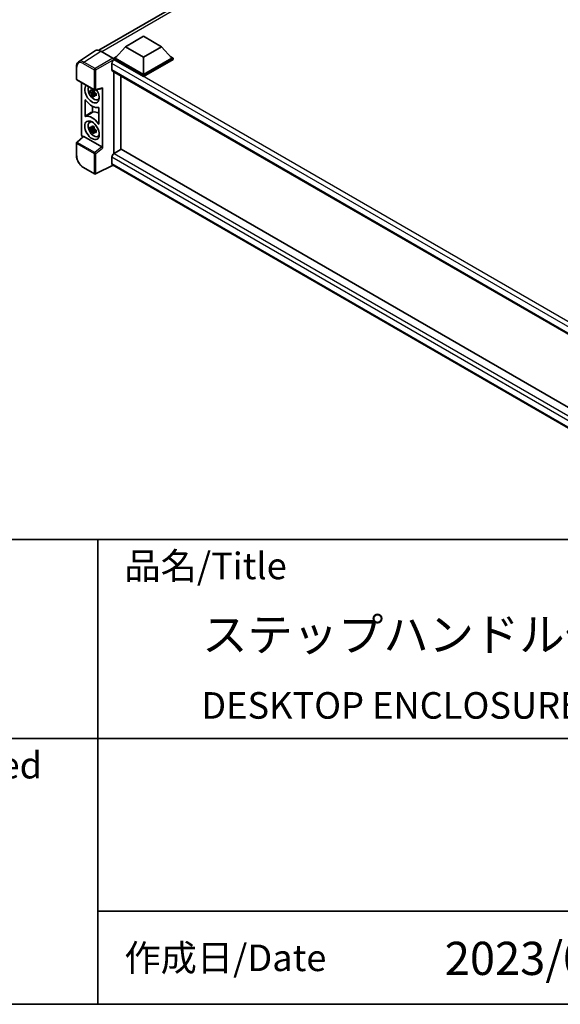
# Model space of a CAD drawing. Units: millimetres. Extents: x -6 to 12771, y 1 to 1828.
# Drawn here: x 1668 to 1913, y 1 to 446 of the extents above; entities that cross this region are included whole.
import ezdxf
from ezdxf.enums import TextEntityAlignment as Align

# ---------------------------------------------------------------- set-up
doc = ezdxf.new("R2010")
doc.units = ezdxf.units.MM
for name, color, linetype, lineweight in [('Border (ISO)', 7, 'Continuous', 35), ('Title (ISO)', 7, 'Continuous', 35), ('Visible (ISO)', 7, 'Continuous', 35), ('Visible Narrow (ISO)', 7, 'Continuous', 25)]:
    doc.layers.add(name, color=color, linetype=linetype, lineweight=lineweight)
doc.styles.add('Note Text (TK)', font='MS PGothic.ttf')
doc.styles.add('文字スタイル67', font='arial.ttf')

# ---------------------------------------------------------------- blocks, each defined once
blk = doc.blocks.new('図面枠 tk図枠')
at = {"layer": 'Border (ISO)'}
blk.add_line((14.5, 8), (405.5, 8), dxfattribs=at)
blk = doc.blocks.new('表題欄 tk表題欄')
at = {"layer": 'Title (ISO)'}
for p, q in [((74.709, 244.053), (255.709, 244.053)), ((149.709, 244.053), (149.709, 209.053)), ((74.709, 229.053), (230.709, 229.053)), ((149.709, 216.053), (230.709, 216.053)), ((255.709, 209.053), (74.709, 209.053))]:
    blk.add_line(p, q, dxfattribs=at)
at = {"layer": 'Title (ISO)', "color": 1, "char_height": 2, "line_spacing_factor": 1.5, "style": 'Note Text (TK)'}
for s, insert, attachment_point in [('\\fＭＳ Ｐゴシック|b0|i0;\\H2.0000;品名/Title', (151.709, 242.053), 4), ('\\fＭＳ Ｐゴシック|b0|i0;\\H2.0000;製図/Created', (137.209, 227.053), 5), ('\\fＭＳ Ｐゴシック|b0|i0;\\H2.0000;作成日/Date', (151.709, 212.553), 4)]:
    blk.add_mtext(s, dxfattribs=dict(at, insert=insert, attachment_point=attachment_point))
at = {"layer": 'Title (ISO)', "color": 7}
for tag, p, height, style in [('<品名>_001', (157.567, 235.639), 2.5, 'Note Text (TK)'), ('<Title>_001', (157.493, 230.552), 2, '文字スタイル67'), ('<ページ_No.>_001', (237.949, 213.303), 2.5, 'Note Text (TK)'), ('<総ページ数>_001', (246.8, 213.303), 2.5, 'Note Text (TK)'), ('作成日_001', (175.866, 211.281), 2.5, 'Note Text (TK)')]:
    blk.add_attdef(tag, p, '', height=height, dxfattribs=dict(at, style=style))
at = {"layer": 'Title (ISO)', "color": 7, "style": 'Note Text (TK)'}
blk.add_attdef('<尺度>', text='', height=2.5, dxfattribs=at).set_placement((243.209, 223.553), align=Align.MIDDLE_CENTER)

msp = doc.modelspace()

# ---------------------------------------------------------------- linework, layer by layer
at = {"layer": 'Visible (ISO)'}
for p, q in [((1704.1353, 432.2889), (1976.2667, 589.4041)), ((1716.132, 433.8912), (1724.2909, 438.6017)), ((1724.2909, 438.6017), (1732.4498, 433.8912)), ((1702.583, 432.1127), (1695.0084, 427.1066)), ((1704.9686, 431.9327), (1710.5188, 428.7283)), ((1716.132, 433.8912), (1711.4977, 428.6907)), ((1724.2909, 429.1806), (1716.132, 433.8912)), ((1732.4498, 433.8912), (1724.2909, 429.1806)), ((1732.4498, 433.8912), (1737.0841, 428.6907)), ((1710.845, 428.6907), (1712.1894, 429.4669)), ((1710.845, 428.1631), (1710.845, 428.6907)), ((1724.2909, 420.9277), (1710.845, 428.6907)), ((1710.845, 428.1634), (1710.845, 427.9589)), ((1711.0081, 428.0689), (1710.845, 428.1631)), ((1724.2909, 420.4001), (1710.845, 428.1631)), ((1724.2909, 421.3046), (1711.4977, 428.6907)), ((1724.2909, 429.1806), (1724.2909, 421.3046)), ((1737.0841, 428.6907), (1724.2909, 421.3046)), ((1737.7368, 428.6907), (1724.2909, 420.9277)), ((1737.7368, 428.1631), (1724.2909, 420.4001)), ((1736.3924, 429.4669), (1737.7368, 428.6907)), ((1737.7368, 428.1631), (1737.7368, 428.6907)), ((1694.0129, 419.2766), (1694.0129, 424.8648)), ((1710.0291, 426.3731), (1710.0291, 423.5468)), ((1710.3158, 422.9129), (1928.161, 297.14)), ((1710.845, 422.6074), (1710.845, 385.5639)), ((1694.2437, 418.8769), (1702.1816, 414.294)), ((1713.9946, 387.3981), (1713.9946, 420.789)), ((1724.2909, 420.4001), (1724.2909, 420.9277)), ((1696.3299, 394.1569), (1696.3299, 417.6725)), ((1702.0159, 413.5994), (1700.2633, 413.2311)), ((1701.9498, 414.3098), (1701.4839, 414.0408)), ((1702.0159, 414.0729), (1702.0159, 414.2738)), ((1702.0159, 413.5994), (1702.0159, 413.7006)), ((1702.1442, 413.5253), (1702.0159, 413.5994)), ((1702.5253, 414.2462), (1705.6403, 415.0329)), ((1705.7787, 388.1191), (1705.7787, 415.2695)), ((1697.9616, 402.6052), (1697.9616, 409.8097)), ((1701.1079, 411.7682), (1702.3031, 413.1018)), ((1701.4839, 412.9605), (1702.228, 413.3902)), ((1702.3031, 413.1018), (1702.3031, 413.25)), ((1702.3031, 413.1018), (1702.3908, 413.0512)), ((1702.8853, 412.6894), (1702.4194, 412.4204)), ((1702.7132, 412.8651), (1702.8872, 412.7646)), ((1703.6317, 409.9439), (1704.2723, 410.2274)), ((1701.2822, 406.9344), (1701.2822, 404.5842)), ((1704.1469, 406.2386), (1704.1469, 399.0342)), ((1699.9453, 399.7478), (1700.5111, 400.1608)), ((1702.0159, 397.0182), (1700.2633, 396.6499)), ((1701.1079, 395.187), (1702.3031, 396.5207)), ((1701.9498, 397.7286), (1701.4839, 397.4597)), ((1701.4839, 396.3794), (1702.228, 396.809)), ((1702.0159, 397.4917), (1702.0159, 397.6926)), ((1702.0159, 397.0182), (1702.0159, 397.1194)), ((1702.1442, 396.9441), (1702.0159, 397.0182)), ((1702.3031, 396.5207), (1702.3031, 396.6689)), ((1702.3031, 396.5207), (1702.3908, 396.4701)), ((1702.8853, 396.1082), (1702.4194, 395.8392)), ((1702.7132, 396.2839), (1702.8872, 396.1835)), ((1697.0525, 393.397), (1694.161, 390.7204)), ((1705.4549, 388.6916), (1697.3063, 393.3962)), ((1703.6317, 393.3628), (1704.2723, 393.6462)), ((1694.0129, 384.7935), (1694.0129, 390.3817)), ((1714.2717, 387.5581), (1711.0081, 385.6739)), ((1714.2717, 387.5581), (1928.0433, 264.137)), ((1710.0291, 383.9781), (1710.0291, 381.1518)), ((1702.1816, 376.4214), (1697.1791, 379.3095)), ((1710.5624, 380.3756), (1702.6185, 376.4082)), ((1925.0737, 256.5274), (1710.3158, 380.5179))]:
    msp.add_line(p, q, dxfattribs=at)
for centre, start, end in [((1694.4745, 419.2766), 180, 240), ((1702.4123, 414.6937), 240, 284.173003), ((1694.4745, 390.3817), 132.789481, 180), ((1702.4123, 376.8211), 240, 296.538708)]:
    msp.add_arc(centre, 0.4615, start, end, dxfattribs=at)
for centre, major_axis, ratio, start_param, end_param in [((1704.9725, 428.1597), (-2.3105, 4.0019), 0.5766475, 5.49839614, 6.31804945), ((1711.0081, 426.9384), (-0.6923, -1.1991), 0.57735027, 3.92699082, 5.49778714), ((1710.5184, 428.3514), (-0.2308, 0.3997), 0.5780539, 3.9275998, 5.49717816), ((1711.0081, 424.112), (-0.6923, -1.1991), 0.57735027, 5.49778714, 6.28318531), ((1701.0543, 412.7125), (2.3077, -3.997), 0.57735027, 3.29297256, 7.94489041), ((1701.9028, 413.2024), (-1.8467, 3.1986), 0.57735027, 0.35706869, 3.53279276), ((1701.5055, 412.973), (-0.7225, 1.2514), 0.57735027, 5.97330265, 6.59306797), ((1701.5055, 412.973), (0.7225, -1.2514), 0.57735027, 1.26091366, 1.88067899), ((1705.4521, 415.4614), (-0.2248, 0.4143), 0.5718249, 2.9967698, 3.95327169), ((1701.0543, 412.7125), (3.4615, -5.9956), 0.57735027, 4.86750938, 6.1280649), ((1701.5055, 412.973), (-0.7225, 1.2514), 0.57735027, 1.26091366, 1.88067899), ((1701.5055, 412.973), (0.7225, -1.2514), 0.57735027, 5.97330265, 6.59306797), ((1703.0124, 413.843), (2.3077, -3.997), 0.57735027, 5.62163033, 5.84503628), ((1701.0543, 396.1313), (-3.4615, 5.9956), 0.57735027, 4.86750938, 6.1280649), ((1703.0124, 397.2619), (2.3077, -3.997), 0.57735027, 3.57974168, 3.80314763), ((1704.3178, 398.0156), (-3.5018, 6.0653), 0.57735027, 5.53231308, 6.10618845), ((1701.9028, 396.6212), (-1.8467, 3.1986), 0.57735027, 5.8919852, 9.81597807), ((1701.5055, 396.3919), (-0.7225, 1.2514), 0.57735027, 5.97330265, 6.59306797), ((1701.5055, 396.3919), (-0.7225, 1.2514), 0.57735027, 1.26091366, 1.88067899), ((1701.5055, 396.3919), (0.7225, -1.2514), 0.57735027, 1.26091366, 1.88067899), ((1696.983, 393.7808), (-0.4615, 0.7994), 0.5780539, 0.78600715, 2.07195873), ((1697.3091, 393.0056), (0.2248, -0.4143), 0.5718249, 2.39113692, 3.28641551), ((1701.5055, 396.3919), (0.7225, -1.2514), 0.57735027, 5.97330265, 6.59306797), ((1703.0124, 397.2619), (2.3077, -3.997), 0.57735027, 5.62163033, 5.84503628), ((1705.4521, 388.3042), (0.2224, -0.4109), 0.58179756, 0.82141755, 2.38355232), ((1711.0081, 384.5434), (-0.6923, -1.1991), 0.57735027, 3.92699082, 5.49778714), ((1711.0081, 381.717), (-0.6923, -1.1991), 0.57735027, 5.49778714, 6.28318531)]:
    msp.add_ellipse(centre, major_axis=major_axis, ratio=ratio, start_param=start_param, end_param=end_param, dxfattribs=at)
msp.add_ellipse((1701.0543, 396.1313), major_axis=(2.3077, -3.997), ratio=0.57735027, dxfattribs=at)
for points, knots in [([(1694.0129, 424.8648), (1694.0129, 425.0544), (1694.0253, 425.2392), (1694.0757, 425.5957), (1694.1139, 425.7676), (1694.2176, 426.0946), (1694.2831, 426.2499), (1694.4427, 426.539), (1694.5369, 426.6729), (1694.753, 426.9127), (1694.875, 427.0184), (1695.0084, 427.1066)], [-0.784789176, -0.784789176, -0.784789176, -0.784789176, -0.634804167, -0.634804167, -0.484819158, -0.484819158, -0.334834149, -0.334834149, -0.184849141, -0.184849141, -0.034864132, -0.034864132, -0.034864132, -0.034864132]), ([(1700.2633, 413.2311), (1700.2482, 413.4139), (1700.2412, 413.596), (1700.2412, 413.9372), (1700.2482, 414.1222), (1700.2633, 414.3114)], [4.331071921, 4.331071921, 4.331071921, 4.331071921, 4.398975087, 4.398975087, 4.466878254, 4.466878254, 4.466878254, 4.466878254]), ([(1700.2633, 414.3114), (1700.345, 414.2413), (1700.4283, 414.1723), (1700.5408, 414.0821), (1700.5688, 414.0598), (1700.5971, 414.0377)], [4.4863158772, 4.4863158772, 4.4863158772, 4.4863158772, 4.5307133937, 4.5307133937, 4.5453911286, 4.5453911286, 4.5453911286, 4.5453911286]), ([(1701.0377, 414.2921), (1701.0428, 414.3334), (1701.048, 414.375), (1701.0699, 414.5428), (1701.0881, 414.6703), (1701.1079, 414.799)], [4.8174915459, 4.8174915459, 4.8174915459, 4.8174915459, 4.8321692807, 4.8321692807, 4.8765667973, 4.8765667973, 4.8765667973, 4.8765667973]), ([(1701.1079, 414.799), (1701.2587, 414.7056), (1701.4129, 414.6136), (1701.7084, 414.4431), (1701.8721, 414.3515), (1702.0434, 414.2589)], [4.331071921, 4.331071921, 4.331071921, 4.331071921, 4.398975087, 4.398975087, 4.466878254, 4.466878254, 4.466878254, 4.466878254]), ([(1702.0434, 414.2589), (1702.0236, 414.1302), (1702.0055, 414.0026), (1701.9836, 413.8348), (1701.9784, 413.7933), (1701.9733, 413.7519)], [4.4863158772, 4.4863158772, 4.4863158772, 4.4863158772, 4.5307133937, 4.5307133937, 4.5453911286, 4.5453911286, 4.5453911286, 4.5453911286]), ([(1698.1691, 409.8117), (1698.1553, 409.8312), (1698.1398, 409.8485), (1698.1067, 409.877), (1698.0896, 409.8878), (1698.056, 409.9014), (1698.0398, 409.904), (1698.0107, 409.9008), (1697.9979, 409.8949), (1697.9793, 409.877), (1697.9728, 409.8663), (1697.9639, 409.8407), (1697.9616, 409.8259), (1697.9616, 409.8097)], [0, 0, 0, 0, 0.0078199922, 0.0078199922, 0.0156337436, 0.0156337436, 0.0234424956, 0.0234424956, 0.031250375, 0.031250375, 0.0376977954, 0.0376977954, 0.0441465642, 0.0441465642, 0.0441465642, 0.0441465642]), ([(1700.5971, 412.9574), (1700.5688, 412.9795), (1700.5408, 413.0018), (1700.4283, 413.092), (1700.345, 413.161), (1700.2633, 413.2311)], [4.8174915459, 4.8174915459, 4.8174915459, 4.8174915459, 4.8321692807, 4.8321692807, 4.8765667973, 4.8765667973, 4.8765667973, 4.8765667973]), ([(1701.1079, 411.7682), (1701.0881, 411.874), (1701.0699, 411.9806), (1701.048, 412.1231), (1701.0428, 412.1586), (1701.0377, 412.1941)], [4.4863158772, 4.4863158772, 4.4863158772, 4.4863158772, 4.5307133937, 4.5307133937, 4.5453911286, 4.5453911286, 4.5453911286, 4.5453911286]), ([(1702.0434, 411.228), (1701.8721, 411.3096), (1701.7084, 411.3961), (1701.4129, 411.5666), (1701.2587, 411.6637), (1701.1079, 411.7682)], [4.331071921, 4.331071921, 4.331071921, 4.331071921, 4.398975087, 4.398975087, 4.466878254, 4.466878254, 4.466878254, 4.466878254]), ([(1701.9733, 411.654), (1701.9784, 411.6185), (1701.9836, 411.583), (1702.0055, 411.4405), (1702.0236, 411.3339), (1702.0434, 411.228)], [4.8174915459, 4.8174915459, 4.8174915459, 4.8174915459, 4.8321692807, 4.8321692807, 4.8765667973, 4.8765667973, 4.8765667973, 4.8765667973]), ([(1702.414, 412.9887), (1702.4523, 412.9724), (1702.4909, 412.9562), (1702.6471, 412.8912), (1702.7667, 412.8432), (1702.888, 412.796)], [4.8174915459, 4.8174915459, 4.8174915459, 4.8174915459, 4.8321692807, 4.8321692807, 4.8765667973, 4.8765667973, 4.8765667973, 4.8765667973]), ([(1702.888, 411.7157), (1702.7667, 411.7629), (1702.6471, 411.8109), (1702.4909, 411.8759), (1702.4523, 411.8921), (1702.414, 411.9084)], [4.4863158772, 4.4863158772, 4.4863158772, 4.4863158772, 4.5307133937, 4.5307133937, 4.5453911286, 4.5453911286, 4.5453911286, 4.5453911286]), ([(1702.888, 412.796), (1702.8826, 412.6013), (1702.88, 412.4137), (1702.88, 412.0725), (1702.8826, 411.893), (1702.888, 411.7157)], [4.331071921, 4.331071921, 4.331071921, 4.331071921, 4.398975087, 4.398975087, 4.466878254, 4.466878254, 4.466878254, 4.466878254]), ([(1704.1469, 406.2386), (1704.1469, 406.2583), (1704.1436, 406.2796), (1704.1306, 406.3234), (1704.1212, 406.3454), (1704.0973, 406.3872), (1704.0831, 406.4065), (1704.0518, 406.4399), (1704.0351, 406.4537), (1704.0041, 406.472), (1703.9901, 406.4777), (1703.9634, 406.4833), (1703.9508, 406.4832), (1703.9394, 406.4802)], [0, 0, 0, 0, 0.0078199624, 0.0078199624, 0.0156336701, 0.0156336701, 0.023442371, 0.023442371, 0.0312501991, 0.0312501991, 0.0376977323, 0.0376977323, 0.0441465637, 0.0441465637, 0.0441465637, 0.0441465637]), ([(1697.9616, 402.6052), (1697.9616, 402.5856), (1697.965, 402.5642), (1697.9779, 402.5204), (1697.9873, 402.4984), (1698.0112, 402.4567), (1698.0254, 402.4374), (1698.0567, 402.4039), (1698.0735, 402.3902), (1698.1045, 402.3718), (1698.1184, 402.3662), (1698.1452, 402.3606), (1698.1578, 402.3607), (1698.1691, 402.3637)], [0, 0, 0, 0, 0.0078199624, 0.0078199624, 0.0156336702, 0.0156336702, 0.023442371, 0.023442371, 0.0312501992, 0.0312501992, 0.0376977324, 0.0376977324, 0.0441465637, 0.0441465637, 0.0441465637, 0.0441465637]), ([(1701.2822, 404.5842), (1701.2822, 404.5646), (1701.2855, 404.5432), (1701.2984, 404.4994), (1701.3079, 404.4774), (1701.3318, 404.4357), (1701.3459, 404.4164), (1701.3772, 404.383), (1701.394, 404.3692), (1701.4245, 404.3511), (1701.438, 404.3455), (1701.4639, 404.3398), (1701.4762, 404.3396), (1701.4873, 404.3421)], [0, 0, 0, 0, 0.0078195138, 0.0078195138, 0.0156330182, 0.0156330182, 0.0234418051, 0.0234418051, 0.0312498868, 0.0312498868, 0.0374773106, 0.0374773106, 0.0437059044, 0.0437059044, 0.0437059044, 0.0437059044]), ([(1700.2633, 396.6499), (1700.2482, 396.8328), (1700.2412, 397.0148), (1700.2412, 397.356), (1700.2482, 397.541), (1700.2633, 397.7302)], [4.331071921, 4.331071921, 4.331071921, 4.331071921, 4.398975087, 4.398975087, 4.466878254, 4.466878254, 4.466878254, 4.466878254]), ([(1700.2633, 397.7302), (1700.345, 397.6601), (1700.4283, 397.5911), (1700.5408, 397.5009), (1700.5688, 397.4786), (1700.5971, 397.4565)], [4.4863158772, 4.4863158772, 4.4863158772, 4.4863158772, 4.5307133937, 4.5307133937, 4.5453911286, 4.5453911286, 4.5453911286, 4.5453911286]), ([(1700.5971, 396.3762), (1700.5688, 396.3984), (1700.5408, 396.4206), (1700.4283, 396.5108), (1700.345, 396.5799), (1700.2633, 396.6499)], [4.8174915459, 4.8174915459, 4.8174915459, 4.8174915459, 4.8321692807, 4.8321692807, 4.8765667973, 4.8765667973, 4.8765667973, 4.8765667973]), ([(1701.0377, 397.7109), (1701.0428, 397.7523), (1701.048, 397.7938), (1701.0699, 397.9616), (1701.0881, 398.0891), (1701.1079, 398.2178)], [4.8174915459, 4.8174915459, 4.8174915459, 4.8174915459, 4.8321692807, 4.8321692807, 4.8765667973, 4.8765667973, 4.8765667973, 4.8765667973]), ([(1701.1079, 398.2178), (1701.2587, 398.1244), (1701.4129, 398.0325), (1701.7084, 397.8619), (1701.8721, 397.7703), (1702.0434, 397.6777)], [4.331071921, 4.331071921, 4.331071921, 4.331071921, 4.398975087, 4.398975087, 4.466878254, 4.466878254, 4.466878254, 4.466878254]), ([(1702.0434, 397.6777), (1702.0236, 397.549), (1702.0055, 397.4215), (1701.9836, 397.2537), (1701.9784, 397.2121), (1701.9733, 397.1708)], [4.4863158772, 4.4863158772, 4.4863158772, 4.4863158772, 4.5307133937, 4.5307133937, 4.5453911286, 4.5453911286, 4.5453911286, 4.5453911286]), ([(1702.414, 396.4075), (1702.4523, 396.3912), (1702.4909, 396.375), (1702.6471, 396.3101), (1702.7667, 396.262), (1702.888, 396.2148)], [4.8174915459, 4.8174915459, 4.8174915459, 4.8174915459, 4.8321692807, 4.8321692807, 4.8765667973, 4.8765667973, 4.8765667973, 4.8765667973]), ([(1702.888, 396.2148), (1702.8826, 396.0201), (1702.88, 395.8325), (1702.88, 395.4913), (1702.8826, 395.3118), (1702.888, 395.1345)], [4.331071921, 4.331071921, 4.331071921, 4.331071921, 4.398975087, 4.398975087, 4.466878254, 4.466878254, 4.466878254, 4.466878254]), ([(1703.9394, 399.0322), (1703.9532, 399.0127), (1703.9687, 398.9953), (1704.0018, 398.9669), (1704.0189, 398.956), (1704.0525, 398.9425), (1704.0687, 398.9398), (1704.0979, 398.9431), (1704.1106, 398.949), (1704.1292, 398.9669), (1704.1358, 398.9775), (1704.1446, 399.0032), (1704.1469, 399.018), (1704.1469, 399.0342)], [0, 0, 0, 0, 0.0078199922, 0.0078199922, 0.0156337436, 0.0156337436, 0.0234424956, 0.0234424956, 0.031250375, 0.031250375, 0.0376977954, 0.0376977954, 0.0441465642, 0.0441465642, 0.0441465642, 0.0441465642]), ([(1701.1079, 395.187), (1701.0881, 395.2929), (1701.0699, 395.3995), (1701.048, 395.542), (1701.0428, 395.5774), (1701.0377, 395.613)], [4.4863158772, 4.4863158772, 4.4863158772, 4.4863158772, 4.5307133937, 4.5307133937, 4.5453911286, 4.5453911286, 4.5453911286, 4.5453911286]), ([(1702.0434, 394.6469), (1701.8721, 394.7284), (1701.7084, 394.8149), (1701.4129, 394.9855), (1701.2587, 395.0826), (1701.1079, 395.187)], [4.331071921, 4.331071921, 4.331071921, 4.331071921, 4.398975087, 4.398975087, 4.466878254, 4.466878254, 4.466878254, 4.466878254]), ([(1701.9733, 395.0728), (1701.9784, 395.0373), (1701.9836, 395.0018), (1702.0055, 394.8593), (1702.0236, 394.7527), (1702.0434, 394.6469)], [4.8174915459, 4.8174915459, 4.8174915459, 4.8174915459, 4.8321692807, 4.8321692807, 4.8765667973, 4.8765667973, 4.8765667973, 4.8765667973]), ([(1702.888, 395.1345), (1702.7667, 395.1817), (1702.6471, 395.2298), (1702.4909, 395.2947), (1702.4523, 395.3109), (1702.414, 395.3272)], [4.4863158772, 4.4863158772, 4.4863158772, 4.4863158772, 4.5307133937, 4.5307133937, 4.5453911286, 4.5453911286, 4.5453911286, 4.5453911286]), ([(1697.1791, 379.3095), (1697.0073, 379.4088), (1696.8375, 379.5223), (1696.505, 379.7751), (1696.3422, 379.9143), (1696.0264, 380.2151), (1695.8733, 380.3767), (1695.58, 380.7185), (1695.4397, 380.8988), (1695.1747, 381.2742), (1695.05, 381.4692), (1694.8187, 381.8698), (1694.7121, 382.0753), (1694.5196, 382.4925), (1694.4336, 382.7042), (1694.2842, 383.1291), (1694.2208, 383.3424), (1694.1182, 383.7663), (1694.0791, 383.9769), (1694.0264, 384.3913), (1694.0129, 384.5951), (1694.0129, 384.7935)], [-0.78478918, -0.78478918, -0.78478918, -0.78478918, -0.62783134, -0.62783134, -0.47087351, -0.47087351, -0.31391567, -0.31391567, -0.15695784, -0.15695784, 0, 0, 0.15695784, 0.15695784, 0.31391567, 0.31391567, 0.47087351, 0.47087351, 0.62783134, 0.62783134, 0.78478918, 0.78478918, 0.78478918, 0.78478918])]:
    msp.add_open_spline(points, degree=3, knots=knots, dxfattribs=at)
for points, weights in [([(1701.4839, 414.0408), (1701.1591, 414.0533), (1700.5971, 414.0377)], [1.35956394726, 1.22656475141, 1.03074466748]), ([(1701.0377, 414.2921), (1701.3322, 414.1532), (1701.4839, 414.0408)], [1.03074466748, 1.22656475141, 1.35956394726]), ([(1700.5971, 412.9574), (1701.1591, 412.973), (1701.4839, 412.9605)], [1.03074466748, 1.22656475141, 1.35956394726]), ([(1701.4839, 412.9605), (1701.3322, 412.673), (1701.0377, 412.1941)], [1.35956394726, 1.22656475141, 1.03074466748]), ([(1701.9733, 411.654), (1702.2678, 412.1329), (1702.4194, 412.4204)], [1.03074466748, 1.22656475141, 1.35956394726]), ([(1702.4194, 412.4204), (1702.441, 412.2329), (1702.414, 411.9084)], [1.35956394726, 1.22656475141, 1.03074466748]), ([(1701.4839, 397.4597), (1701.1591, 397.4721), (1700.5971, 397.4565)], [1.35956394726, 1.22656475141, 1.03074466748]), ([(1700.5971, 396.3762), (1701.1591, 396.3918), (1701.4839, 396.3794)], [1.03074466748, 1.22656475141, 1.35956394726]), ([(1701.0377, 397.7109), (1701.3322, 397.5721), (1701.4839, 397.4597)], [1.03074466748, 1.22656475141, 1.35956394726]), ([(1701.4839, 396.3794), (1701.3322, 396.0919), (1701.0377, 395.613)], [1.35956394726, 1.22656475141, 1.03074466748]), ([(1701.9733, 395.0728), (1702.2678, 395.5517), (1702.4194, 395.8392)], [1.03074466748, 1.22656475141, 1.35956394726]), ([(1702.4194, 395.8392), (1702.441, 395.6517), (1702.414, 395.3272)], [1.35956394726, 1.22656475141, 1.03074466748])]:
    msp.add_rational_spline(points, weights, degree=2, dxfattribs=at)
at = {"layer": 'Visible Narrow (ISO)'}
for p, q in [((1977.805, 588.8873), (1705.4601, 431.6489)), ((1697.3985, 426.9296), (1704.9686, 431.9327)), ((1702.4009, 424.0414), (1697.3985, 426.9296)), ((1710.5188, 428.7283), (1702.4009, 424.0414)), ((1702.7271, 423.4765), (1710.845, 428.1634)), ((1932.6045, 300.1302), (1711.0081, 428.0689)), ((1694.1481, 419.0882), (1694.1481, 424.6763)), ((1697.0835, 426.3711), (1702.086, 423.483)), ((1702.086, 423.483), (1702.086, 414.5053)), ((1702.7271, 414.4988), (1702.7271, 423.4765)), ((1930.8217, 298.8984), (1710.0291, 426.3731)), ((1710.0291, 423.5468), (1928.5392, 297.3899)), ((1702.086, 414.5053), (1694.1481, 419.0882)), ((1705.7787, 415.2695), (1702.7271, 414.4988)), ((1694.3935, 390.6999), (1697.3063, 393.3962)), ((1694.1481, 384.6051), (1694.1481, 390.1932)), ((1694.1481, 390.1932), (1702.086, 385.6103)), ((1702.3313, 386.117), (1694.3935, 390.6999)), ((1705.4549, 388.6916), (1702.3313, 386.117)), ((1702.7271, 385.6039), (1705.7787, 388.1191)), ((1702.086, 385.6103), (1702.086, 376.6327)), ((1702.7271, 376.6262), (1702.7271, 385.6039)), ((1926.8313, 258.8073), (1710.0291, 383.9781)), ((1711.0081, 385.6739), (1928.0433, 260.3686)), ((1702.086, 376.6327), (1697.0835, 379.5208)), ((1710.4103, 380.4634), (1702.7271, 376.6262)), ((1710.0291, 381.1518), (1925.074, 256.9955))]:
    msp.add_line(p, q, dxfattribs=at)
for centre, major_axis, ratio, start_param, end_param in [((1697.0871, 422.9754), (-2.0795, 3.6017), 0.5766475, 5.49839614, 7.06797449), ((1697.4135, 423.1638), (-2.3341, 3.987), 0.57677384, 5.49491862, 6.31457193), ((1697.4099, 426.5595), (0.2308, 0.3997), 0.57735027, 0.82030475, 2.35619449), ((1694.4745, 424.8648), (-0.4615, 0), 0.57735027, 0, 0.78539816), ((1702.4123, 423.6714), (0.2308, 0.3997), 0.57735027, 0.82030475, 2.35619449), ((1702.4123, 423.6714), (-0.4615, 0), 0.57735027, 0.78539816, 2.32128791), ((1702.4123, 423.6714), (-0.2308, 0.3997), 0.53637355, 3.9275998, 5.49717815), ((1694.4745, 419.2766), (-0.4615, 0), 0.57735027, 0, 0.78539816), ((1694.4745, 419.2766), (-0.2308, -0.3997), 0.57735027, 5.49778714, 6.28318531), ((1702.4123, 414.6937), (0.4615, 0), 0.57735027, 3.92699082, 5.46288056), ((1702.4123, 414.6937), (-0.2308, -0.3997), 0.57735027, 5.49778714, 6.28318531), ((1702.4123, 414.6937), (0.113, -0.4475), 0.68265399, 0, 0.95650189), ((1694.4745, 390.3817), (-0.4615, 0), 0.57735027, 0, 0.78539816), ((1694.4745, 390.3817), (-0.2308, -0.3997), 0.57735027, 4.17779463, 5.49778714), ((1694.4745, 390.3817), (-0.3135, 0.3387), 0.43528024, 5.38790672, 6.28318531), ((1694.4745, 384.7935), (-0.4615, 0), 0.57735027, 0, 0.78539816), ((1697.0871, 382.9124), (-2.0769, 3.5973), 0.5780539, 0.78600715, 2.3555855), ((1702.4123, 385.7987), (0.2308, 0.3997), 0.57735027, 1.03620198, 2.35619449), ((1702.4123, 385.7987), (-0.4615, 0), 0.57735027, 0.78539816, 2.32128791), ((1702.4123, 385.7987), (-0.2936, 0.3562), 0.39624112, 3.84968252, 5.41181729), ((1697.4099, 379.7092), (-0.2308, -0.3997), 0.57735027, 5.49778714, 6.28318531), ((1702.4123, 376.8211), (-0.2308, -0.3997), 0.57735027, 5.49778714, 6.28318531), ((1702.4123, 376.8211), (0.4615, 0), 0.57735027, 3.92699082, 5.46288056), ((1702.4123, 376.8211), (0.2062, -0.4129), 0.5766475, 0, 0.8196533)]:
    msp.add_ellipse(centre, major_axis=major_axis, ratio=ratio, start_param=start_param, end_param=end_param, dxfattribs=at)
for points in [[(1697.9616, 409.8097), (1698.0074, 409.8334), (1698.0532, 409.8572), (1698.099, 409.8809)], [(1704.1469, 399.1642), (1704.0777, 399.1202), (1704.0086, 399.0762), (1703.9394, 399.0322)]]:
    msp.add_open_spline(points, degree=3, dxfattribs=at)
for points, knots in [([(1701.2822, 404.5842), (1701.0251, 404.4311), (1700.768, 404.278), (1700.2096, 403.9454), (1699.9083, 403.7658), (1699.6069, 403.5862), (1699.3106, 403.4096), (1699.0142, 403.2329), (1698.4658, 402.9059), (1698.2137, 402.7556), (1697.9616, 402.6052)], [-0.520377854, -0.520377854, -0.520377854, -0.520377854, -0.404165284, -0.404165284, -0.267938507, -0.267938507, -0.267938507, -0.133969253, -0.133969253, -0.020014847, -0.020014847, -0.020014847, -0.020014847]), ([(1698.1691, 402.3637), (1698.421, 402.514), (1698.6729, 402.6643), (1699.2209, 402.9912), (1699.5171, 403.1678), (1699.8132, 403.3444), (1700.1143, 403.5239), (1700.4155, 403.7034), (1700.9735, 404.036), (1701.2304, 404.1891), (1701.4873, 404.3421)], [0.020014847, 0.020014847, 0.020014847, 0.020014847, 0.133969253, 0.133969253, 0.267938507, 0.267938507, 0.267938507, 0.404165284, 0.404165284, 0.520377854, 0.520377854, 0.520377854, 0.520377854])]:
    msp.add_open_spline(points, degree=3, knots=knots, dxfattribs=at)

# ---------------------------------------------------------------- block references
at = {"xscale": 6, "yscale": 6, "zscale": 6}
msp.add_blockref('図面枠 tk図枠', (-93.3217, -46.6079), dxfattribs=at)
ref = msp.add_blockref('表題欄 tk表題欄', (805.4253, -1252.9243), dxfattribs=dict(xscale=6, yscale=6, zscale=6))
ref.add_attrib('<品名>_001', 'ステップハンドル付システムケース', (1750.826, 160.912), dxfattribs={"layer": 'Title (ISO)', "color": 7, "height": 15, "style": 'Note Text (TK)'})
ref.add_attrib('作成日_001', '2023/08/04', (1860.4112, 14.6364), dxfattribs={"layer": 'Title (ISO)', "color": 7, "height": 15, "style": 'Note Text (TK)'})
ref.add_attrib('<Title>_001', 'DESKTOP ENCLOSURE with STAND HANDLE', (1750.385, 130.388), dxfattribs={"layer": 'Title (ISO)', "color": 7, "height": 12, "style": '文字スタイル67'})

doc.saveas('drawing.dxf')
